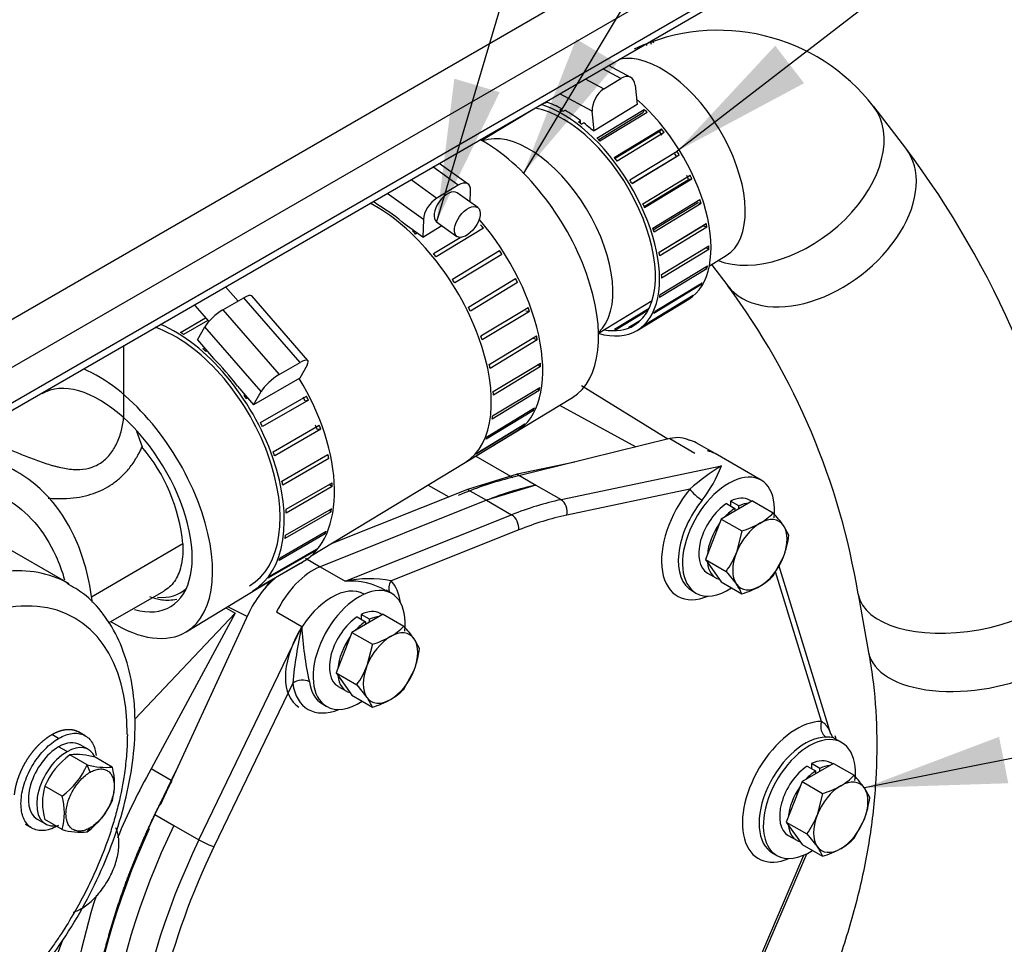
# Paper-space layout 'Layout1' of a CAD drawing. Units: millimetres. Extents: x 0 to 410, y -3 to 287.
# Drawn here: x 333 to 354, y 147 to 167 of the extents above; entities that cross this region are included whole.
import ezdxf
from ezdxf.lldxf.tags import DXFTag

# ---------------------------------------------------------------- set-up
doc = ezdxf.new("R2010")
doc.units = ezdxf.units.MM
for name, color, linetype in [('17120047', 7, 'Continuous'), ('17410010', 7, 'Continuous'), ('17420046_TAPA_OR', 7, 'Continuous'), ('19411061', 7, 'Continuous'), ('32A11-01100', 7, 'Continuous'), ('32A45-02100', 7, 'Continuous'), ('32A45-10200', 7, 'Continuous'), ('54082025_ABRAZAD', 7, 'Continuous'), ('54082032_ABRAZAD', 7, 'Continuous'), ('60574043.07', 7, 'Continuous'), ('DIAMETROM8_DIN12', 7, 'Continuous'), ('HOSE_FUEL_02', 7, 'Continuous'), ('M87503242_174112', 7, 'Continuous'), ('MF243-648', 7, 'Continuous'), ('MM130066', 7, 'Continuous'), ('Predeterminado', 7, 'Continuous')]:
    doc.layers.add(name, color=color, linetype=linetype)
tags = doc.linetypes.add('HIDDEN2', pattern=[4.7625, 3.175, -1.5875]).pattern_tags.tags
tags[6:7] = [DXFTag(74, 4), DXFTag(75, 0), DXFTag(340, '0'), DXFTag(46, 0.0), DXFTag(50, 0.0), DXFTag(44, 0.0), DXFTag(45, 0.0)]
tags[4:5] = [DXFTag(74, 4), DXFTag(75, 0), DXFTag(340, '0'), DXFTag(46, 0.0), DXFTag(50, 0.0), DXFTag(44, 0.0), DXFTag(45, 0.0)]

# ---------------------------------------------------------------- blocks, each defined once
blk = doc.blocks.new('SE')
at = {"layer": '17120047', "color": 7, "linetype": 'Continuous'}
for p, q in [((348.689, 156.755), (347.999, 156.356)), ((348.689, 156.755), (349.141, 156.494)), ((347.999, 156.356), (347.654, 155.467)), ((347.999, 156.356), (348.451, 156.095)), ((348.451, 156.095), (348.332, 155.62)), ((349.486, 156.003), (349.367, 156.217)), ((347.654, 155.467), (347.999, 154.976)), ((347.654, 155.467), (348.106, 155.206)), ((349.141, 155.114), (349.367, 155.527)), ((348.106, 155.206), (348.332, 154.93)), ((347.999, 154.976), (348.451, 154.715)), ((340.578, 154.268), (339.888, 153.869)), ((340.578, 154.268), (341.031, 154.006)), ((339.888, 153.869), (339.543, 152.98)), ((339.888, 153.869), (340.341, 153.608)), ((341.376, 153.516), (341.256, 153.73)), ((340.341, 153.608), (340.221, 153.133)), ((339.543, 152.98), (339.888, 152.489)), ((339.543, 152.98), (339.996, 152.719)), ((341.031, 152.627), (341.256, 153.04)), ((339.996, 152.719), (340.221, 152.443)), ((339.888, 152.489), (340.341, 152.228)), ((350.464, 150.994), (349.774, 150.596)), ((350.464, 150.994), (350.916, 150.733)), ((349.774, 150.596), (349.429, 149.707)), ((349.774, 150.596), (350.226, 150.335)), ((350.226, 150.335), (350.107, 149.86)), ((351.261, 150.243), (351.142, 150.457)), ((349.429, 149.707), (349.774, 149.216)), ((349.429, 149.707), (349.881, 149.446)), ((350.916, 149.353), (351.142, 149.767)), ((349.881, 149.446), (350.107, 149.17)), ((349.774, 149.216), (350.226, 148.955))]:
    blk.add_line(p, q, dxfattribs=at)
for centre, radius, start, end in [((348.21, 157.374), 1.282, 299.9325, 316.5914), ((346.955, 154.475), 2.975, 35.8362, 42.7109), ((347.868, 158.031), 2.022, 286.7722, 299.0504), ((347.382, 156.277), 2.122, 339.3005, 352.5642), ((346.565, 156.316), 1.9, 324.2449, 338.497), ((348.21, 155.995), 1.282, 299.9325, 316.5914), ((347.505, 154.331), 1.021, 22.1357, 35.9368), ((347.868, 156.651), 2.022, 286.7722, 299.0504), ((340.099, 154.887), 1.282, 299.9325, 316.5914), ((338.844, 151.988), 2.975, 35.8362, 42.7109), ((339.757, 155.544), 2.022, 286.7722, 299.0504), ((339.272, 153.79), 2.122, 339.3005, 352.5642), ((338.454, 153.829), 1.9, 324.2449, 338.497), ((340.099, 153.507), 1.282, 299.9325, 316.5914), ((339.395, 151.843), 1.021, 22.1357, 35.9368), ((339.757, 154.164), 2.022, 286.7722, 299.0504), ((349.985, 151.614), 1.282, 299.9325, 316.5914), ((348.73, 148.715), 2.975, 35.8362, 42.7109), ((349.643, 152.271), 2.022, 286.7722, 299.0504), ((349.157, 150.517), 2.122, 339.3005, 352.5642), ((348.339, 150.556), 1.9, 324.2449, 338.497), ((349.28, 148.57), 1.021, 22.1357, 35.9368), ((349.985, 150.234), 1.282, 299.9325, 316.5914), ((349.643, 150.891), 2.022, 286.7722, 299.0504)]:
    blk.add_arc(centre, radius, start, end, dxfattribs=at)
for centre, major_axis, start_param, end_param in [((348.85, 155.574), (-0.423, -0.732), 2.879793, 3.926991), ((348.85, 155.574), (-0.423, -0.732), 3.926991, 4.974188), ((348.85, 155.574), (0.422, 0.732), 4.974188, 6.021386), ((348.85, 155.574), (-0.423, -0.732), 4.974188, 6.021386), ((348.85, 155.574), (0.423, 0.732), 3.926991, 4.974188), ((348.85, 155.574), (0.423, 0.732), 2.879793, 3.926991), ((340.739, 153.087), (-0.423, -0.732), 3.926991, 4.974188), ((340.739, 153.087), (-0.423, -0.732), 2.879793, 3.926991), ((340.739, 153.087), (0.423, 0.732), 4.974188, 6.021386), ((340.739, 153.087), (-0.423, -0.732), 4.974188, 6.021386), ((340.739, 153.087), (0.423, 0.732), 3.926991, 4.974188), ((340.739, 153.087), (0.423, 0.732), 2.879793, 3.926991), ((350.624, 149.813), (-0.423, -0.732), 3.926991, 4.974188), ((350.624, 149.813), (-0.423, -0.732), 2.879793, 3.926991), ((350.624, 149.813), (0.423, 0.732), 4.974188, 6.021386), ((350.624, 149.813), (-0.423, -0.732), 4.974188, 6.021386), ((350.624, 149.813), (0.423, 0.732), 3.926991, 4.974188), ((350.624, 149.813), (0.422, 0.732), 2.879793, 3.926991)]:
    blk.add_ellipse(centre, major_axis=major_axis, ratio=0.57735, start_param=start_param, end_param=end_param, dxfattribs=at)
at = {"layer": '17410010', "color": 7, "linetype": 'HIDDEN2'}
for p, q in [((346.872, 158.123), (343.317, 157.244)), ((337.613, 154.266), (335.682, 150.075))]:
    blk.add_line(p, q, dxfattribs=at)
at = {"layer": '17410010', "color": 7, "linetype": 'Continuous'}
blk.add_line((346.872, 158.123), (347.423, 157.805), dxfattribs=at)
at = {"layer": '17410010', "color": 7, "linetype": 'HIDDEN2'}
for centre, major_axis, start_param, end_param in [((346.594, 156.84), (-0.715, -1.238), 3.141593, 3.648657), ((341.322, 148.03), (5.135, 8.894), 0.507064, 0.660722), ((338.432, 154.053), (-0.715, -1.238), 4.128456, 4.870387), ((339.443, 153.47), (-0.715, -1.238), 3.141593, 6.283185), ((349.548, 150.655), (-0.715, -1.238), -3.664129, -3.581262), ((341.322, 148.03), (-5.135, -8.894), 4.870387, 5.89671)]:
    blk.add_ellipse(centre, major_axis=major_axis, ratio=0.57735, start_param=start_param, end_param=end_param, dxfattribs=at)
at = {"layer": '17420046_TAPA_OR', "color": 7, "linetype": 'Continuous'}
for p, q in [((348.875, 157.21), (347.864, 157.794)), ((344.483, 156.783), (348.006, 157.527)), ((343.931, 157.101), (344.483, 156.783)), ((347.313, 157.012), (344.611, 156.442)), ((342.846, 156.768), (339.193, 155.311)), ((342.846, 156.768), (343.397, 156.45)), ((339.744, 154.993), (343.397, 156.45)), ((343.553, 156.118), (340.752, 155.001)), ((339.193, 155.311), (339.744, 154.993)), ((350.407, 151.639), (349.266, 155.343)), ((350.202, 151.913), (349.189, 155.201)), ((340.765, 154.723), (340.643, 154.793)), ((347.353, 154.786), (347.445, 154.733)), ((338.237, 154.318), (338.789, 154)), ((336.534, 149.316), (338.789, 154)), ((338.592, 152.755), (336.863, 149.164)), ((339.243, 152.299), (339.335, 152.246)), ((350.65, 151.45), (350.474, 151.551)), ((335.982, 149.634), (336.534, 149.316)), ((347.463, 143.482), (349.811, 148.981)), ((347.477, 143.388), (349.878, 149.013)), ((349.128, 149.026), (349.22, 148.973))]:
    blk.add_line(p, q, dxfattribs=at)
for centre, radius, start, end in [((350.299, 153.708), 4.454, 120.9818, 132.1072), ((345.113, 158.645), 3.102, 322.8121, 338.855), ((340.267, 152.563), 2.485, 78.7362, 102.1342), ((339.858, 153.458), 1.539, 59.4123, 94.214), ((349.202, 151.717), 10.661, 167.6352, 174.4091), ((345.824, 154.361), 7.044, 182.9397, 192.9195)]:
    blk.add_arc(centre, radius, start, end, dxfattribs=at)
for centre, major_axis, ratio, start_param, end_param in [((347.149, 156.556), (-0.715, -1.238), 0.57735, 3.141593, 3.350067), ((348.16, 155.972), (-0.715, -1.238), 0.57735, 2.213184, 6.283185), ((341.736, 147.84), (5.135, 8.894), 0.57735, 0.478293, 0.63195), ((347.884, 156.131), (0.845, 1.464), 0.57735, 1.284407, 3.782997), ((347.496, 156.906), (-0.2, 0.166), 0.230653, 0.635213, 2.20601), ((342.287, 147.522), (5.135, 8.894), 0.57735, 0.478293, 0.63195), ((344.427, 156.548), (0.054, -0.254), 0.724871, 0.99378, 2.564577), ((348.068, 156.025), (0.715, 1.238), 0.57735, 1.284407, 3.161189), ((343.369, 156.224), (0.096, -0.242), 0.658812, 0.874837, 2.445634), ((342.471, 147.416), (5.005, 8.669), 0.57735, 0.478293, 0.63195), ((339.038, 154.068), (-0.715, -1.238), 0.57735, 3.773543, 4.841616), ((340.936, 154.895), (0.19, 0.177), 0.804144, 1.811122, 2.967912), ((339.774, 153.644), (0.845, 1.464), 0.57735, 5.641781, 6.109022), ((340.05, 153.485), (-0.715, -1.238), 0.57735, 2.213184, 6.283185), ((348.16, 155.972), (-0.715, -1.238), 0.57735, 0, 0.85121), ((338.776, 152.649), (-0.257, -0.036), 0.657118, 3.839899, 5.410696), ((339.774, 153.644), (0.845, 1.464), 0.57735, 2.506137, 3.782997), ((339.958, 153.538), (0.715, 1.238), 0.57735, 2.506137, 3.141593), ((340.05, 153.485), (-0.715, -1.238), 0.57735, 0, 0.85121), ((349.659, 150.371), (0.845, 1.464), 0.57735, 0.314038, 3.782997), ((350.386, 151.807), (-0.003, -0.26), 0.776565, 4.300522, 5.871318), ((349.843, 150.264), (0.715, 1.238), 0.57735, 0.314038, 3.146811), ((349.935, 150.211), (-0.715, -1.238), 0.57735, 2.213184, 6.283185), ((341.736, 147.84), (-5.135, -8.894), 0.57735, 4.841616, 5.867938), ((342.287, 147.522), (-5.135, -8.894), 0.57735, 4.841616, 5.867938), ((342.471, 147.416), (-5.005, -8.669), 0.57735, 4.841616, 5.519725), ((336.679, 149.27), (0.234, -0.113), 0.10522, 4.092957, 5.663753), ((349.935, 150.211), (-0.715, -1.238), 0.57735, 0, 0.85121)]:
    blk.add_ellipse(centre, major_axis=major_axis, ratio=ratio, start_param=start_param, end_param=end_param, dxfattribs=at)
for points, knots in [([(350.407, 151.641), (350.403, 151.654), (350.398, 151.667), (350.376, 151.725), (350.354, 151.767), (350.309, 151.826), (350.292, 151.844), (350.251, 151.88), (350.229, 151.897), (350.202, 151.913)], [0.4287003, 0.4287003, 0.4287003, 0.4287003, 0.5, 0.5, 0.75, 0.75, 0.875, 0.875, 1, 1, 1, 1]), ([(350.481, 151.547), (350.473, 151.552), (350.461, 151.556), (350.432, 151.563), (350.412, 151.566), (350.364, 151.569), (350.336, 151.569), (350.302, 151.57)], [0.6343565, 0.6343565, 0.6343565, 0.6343565, 0.75, 0.75, 0.875, 0.875, 1, 1, 1, 1])]:
    blk.add_open_spline(points, degree=3, knots=knots, dxfattribs=at)
blk.add_open_spline([(350.475, 151.555), (350.452, 151.559), (350.432, 151.588), (350.412, 151.643)], degree=3, dxfattribs=at)
at = {"layer": '19411061', "color": 7, "linetype": 'Continuous'}
for p, q in [((338.985, 155.539), (344.732, 159.026)), ((336.256, 153.883), (338.192, 155.057))]:
    blk.add_line(p, q, dxfattribs=at)
for centre, major_axis, start_param, end_param in [((342.978, 161.916), (1.753, -2.89), 0, 2.406085), ((334.503, 156.773), (1.753, -2.89), 0, 2.508857), ((334.503, 156.773), (1.416, -2.334), 0, 3.141593), ((334.503, 156.773), (1.416, -2.334), 5.766267, 6.283185), ((334.503, 156.773), (1.753, -2.89), 5.475068, 6.283185)]:
    blk.add_ellipse(centre, major_axis=major_axis, ratio=0.531042, start_param=start_param, end_param=end_param, dxfattribs=at)
at = {"layer": '32A11-01100', "color": 7, "linetype": 'HIDDEN2'}
for p, q in [((347.864, 157.794), (347.45, 158.033)), ((344.789, 157.608), (343.518, 157.34)), ((343.518, 157.34), (342.432, 157.007)), ((342.432, 157.007), (339.434, 155.811)), ((343.931, 157.101), (342.846, 156.768)), ((342.846, 156.768), (339.193, 155.311)), ((336.036, 150.844), (335.568, 149.873))]:
    blk.add_line(p, q, dxfattribs=at)
at = {"layer": '32A11-01100', "color": 7, "linetype": 'Continuous'}
for p, q in [((343.518, 157.34), (343.931, 157.101)), ((342.432, 157.007), (342.846, 156.768)), ((338.873, 155.496), (339.193, 155.311)), ((335.568, 149.873), (335.982, 149.634))]:
    blk.add_line(p, q, dxfattribs=at)
at = {"layer": '32A11-01100', "color": 7, "linetype": 'HIDDEN2'}
for centre, major_axis, start_param, end_param in [((346.735, 156.794), (-0.715, -1.238), 3.141593, 3.352706), ((347.149, 156.556), (-0.715, -1.238), 3.141593, 3.33425), ((339.038, 154.068), (0.715, 1.238), 0.631971, 1.700023), ((338.625, 154.307), (0.715, 1.238), 1.32526, 1.467475), ((341.322, 148.079), (-5.135, -8.894), 4.841616, 5.867938)]:
    blk.add_ellipse(centre, major_axis=major_axis, ratio=0.57735, start_param=start_param, end_param=end_param, dxfattribs=at)
at = {"layer": '32A45-02100', "color": 7, "linetype": 'HIDDEN2'}
blk.add_line((333.682, 154.933), (331.753, 156.047), dxfattribs=at)
at = {"layer": '32A45-02100', "color": 7, "linetype": 'Continuous'}
blk.add_ellipse((331.008, 149.346), major_axis=(-2.795, -4.841), ratio=0.57735, start_param=2.356194, end_param=5.497787, dxfattribs=at)
at = {"layer": '32A45-02100', "color": 7, "linetype": 'HIDDEN2'}
for points, knots in [([(334.194, 154.528), (334.187, 154.586), (334.142, 154.915), (334.011, 155.481), (333.73, 156.16), (333.35, 156.735), (332.88, 157.194), (332.333, 157.527), (331.724, 157.73), (331.184, 157.789), (330.849, 157.778), (330.741, 157.77)], [0.5424736, 0.5424736, 0.5424736, 0.5424736, 0.5519858, 0.5962946, 0.6404723, 0.6842787, 0.7274799, 0.7700687, 0.8123775, 0.8547551, 0.8746371, 0.8746371, 0.8746371, 0.8746371]), ([(328.752, 156.448), (329.081, 156.638), (329.41, 156.79), (330.054, 157.014), (330.37, 157.086), (330.978, 157.146), (331.269, 157.134), (331.816, 157.028), (332.071, 156.934), (332.536, 156.665), (332.745, 156.491), (333.111, 156.071), (333.266, 155.825), (333.466, 155.383), (333.53, 155.208), (333.583, 155.023)], [0, 0, 0, 0, 0.125, 0.125, 0.25, 0.25, 0.375, 0.375, 0.5, 0.5, 0.625, 0.625, 0.75, 0.75, 0.823705, 0.823705, 0.823705, 0.823705]), ([(335.132, 151.859), (335.129, 152.014), (335.12, 152.393), (335.021, 153.039), (334.794, 153.706), (334.456, 154.275), (334.055, 154.703), (333.773, 154.865), (333.637, 154.941)], [0, 0, 0, 0, 0.103296, 0.298549, 0.493634, 0.685653, 0.872025, 1, 1, 1, 1]), ([(327.518, 144.24), (327.688, 144.15), (327.996, 143.994), (328.583, 143.886), (329.21, 143.9), (329.872, 144.043), (330.552, 144.315), (331.238, 144.713), (331.909, 145.225), (332.551, 145.837), (333.146, 146.535), (333.684, 147.301), (334.152, 148.118), (334.539, 148.968), (334.839, 149.835), (335.04, 150.69), (335.123, 151.382), (335.13, 151.738), (335.132, 151.859)], [0, 0, 0, 0, 0.054368, 0.115645, 0.177686, 0.241398, 0.306779, 0.373198, 0.439963, 0.506638, 0.573155, 0.639549, 0.705895, 0.77228, 0.838769, 0.905459, 0.972442, 1, 1, 1, 1])]:
    blk.add_open_spline(points, degree=3, knots=knots, dxfattribs=at)
at = {"layer": '32A45-02100', "color": 7, "linetype": 'Continuous'}
for points, knots in [([(333.65, 154.951), (333.252, 155.171), (332.779, 155.259), (331.737, 155.156), (331.166, 154.957), (330.023, 154.297), (329.451, 153.836), (328.395, 152.721), (327.911, 152.068), (327.103, 150.668), (326.779, 149.922), (326.341, 148.45), (326.228, 147.724), (326.228, 147.064)], [0.2532806, 0.2532806, 0.2532806, 0.2532806, 0.375, 0.375, 0.5, 0.5, 0.625, 0.625, 0.75, 0.75, 0.875, 0.875, 1, 1, 1, 1]), ([(334.961, 151.628), (334.961, 151.626), (334.96, 151.487), (334.949, 151.205), (334.893, 150.699), (334.799, 150.213), (334.677, 149.758), (334.516, 149.244), (334.328, 148.77), (334.13, 148.348), (333.991, 148.069), (333.79, 147.702), (333.564, 147.335), (333.36, 147.034), (333.148, 146.74), (332.87, 146.388), (332.578, 146.059), (332.336, 145.813), (332.091, 145.577), (331.839, 145.36), (331.585, 145.162), (331.328, 144.977), (331.069, 144.814), (330.811, 144.672), (330.553, 144.545), (330.297, 144.442), (330.044, 144.362), (329.795, 144.298), (329.551, 144.258), (329.315, 144.242), (329.084, 144.244), (328.862, 144.269), (328.651, 144.319), (328.447, 144.385), (328.248, 144.479), (328.058, 144.602), (327.867, 144.752), (327.696, 144.932), (327.546, 145.14), (327.41, 145.365), (327.241, 145.74), (327.134, 146.156), (327.085, 146.507), (327.068, 146.688), (327.057, 146.873), (327.056, 147.001), (327.055, 147.064)], [0, 0, 0, 0, 0.000515, 0.029078, 0.057618, 0.10044, 0.121862, 0.143311, 0.196812, 0.210198, 0.223568, 0.250349, 0.281583, 0.297185, 0.312825, 0.344059, 0.375292, 0.390932, 0.406535, 0.437768, 0.453408, 0.469011, 0.500244, 0.515884, 0.531487, 0.56272, 0.57836, 0.593963, 0.625195, 0.640836, 0.656439, 0.687671, 0.703313, 0.718915, 0.750147, 0.768019, 0.785847, 0.821561, 0.839404, 0.857232, 0.892958, 0.946457, 0.959842, 0.973212, 0.986606, 1, 1, 1, 1])]:
    blk.add_open_spline(points, degree=3, knots=knots, dxfattribs=at)
at = {"layer": '32A45-10200', "color": 7, "linetype": 'HIDDEN2'}
for p, q in [((334.885, 158.716), (334.885, 160.167)), ((335.159, 158.285), (335.283, 157.943)), ((334.545, 154.079), (335.765, 154.778))]:
    blk.add_line(p, q, dxfattribs=at)
at = {"layer": '32A45-10200', "color": 7, "linetype": 'Continuous'}
blk.add_line((336.18, 155.813), (334.176, 154.646), dxfattribs=at)
blk.add_arc((332.312, 155.438), 3.886, 5.5443, 40.1422, dxfattribs=at)
blk.add_ellipse((334.804, 156.955), major_axis=(1.34, -2.207), ratio=0.531042, start_param=-0.375142, end_param=0.101409, dxfattribs=at)
for points, knots in [([(332.111, 157.987), (332.138, 157.976), (332.192, 157.956), (332.281, 157.921), (332.389, 157.877), (332.52, 157.824), (332.725, 157.741), (332.938, 157.658), (333.15, 157.584), (333.282, 157.543), (333.387, 157.514), (333.491, 157.489), (333.618, 157.463), (333.769, 157.446), (333.962, 157.442), (334.193, 157.482), (334.437, 157.615), (334.598, 157.79), (334.7, 157.955), (334.764, 158.089), (334.814, 158.232), (334.852, 158.38), (334.876, 158.53), (334.884, 158.643), (334.885, 158.705), (334.885, 158.717)], [0, 0, 0, 0, 0.0213103, 0.0426725, 0.0641851, 0.0952219, 0.1278967, 0.1913271, 0.2229962, 0.2545292, 0.2702241, 0.285858, 0.3169015, 0.3476066, 0.3779345, 0.4374145, 0.4962813, 0.5560202, 0.5865527, 0.6175003, 0.6488145, 0.6804257, 0.7122573, 0.7442341, 0.7518045, 0.7518045, 0.7518045, 0.7518045]), ([(333.224, 156.815), (333.281, 156.811), (333.444, 156.802), (333.698, 156.808), (333.973, 156.847), (334.216, 156.913), (334.432, 157.004), (334.631, 157.121), (334.818, 157.268), (334.961, 157.418), (335.07, 157.558), (335.128, 157.646), (335.166, 157.709), (335.185, 157.743), (335.205, 157.778), (335.225, 157.816), (335.244, 157.857), (335.264, 157.899), (335.276, 157.928), (335.283, 157.943)], [0.3588315, 0.3588315, 0.3588315, 0.3588315, 0.3985456, 0.472007, 0.5404208, 0.6029633, 0.6620714, 0.720445, 0.7818088, 0.8472258, 0.882724, 0.9207957, 0.9304757, 0.9407089, 0.9514905, 0.9628154, 0.9746788, 0.9870756, 1, 1, 1, 1]), ([(336.18, 155.813), (336.187, 155.654), (336.177, 155.506), (336.122, 155.241), (336.077, 155.124), (335.956, 154.928), (335.88, 154.85), (335.782, 154.788), (335.774, 154.783), (335.765, 154.778)], [0, 0, 0, 0, 0.125, 0.125, 0.25, 0.25, 0.375, 0.375, 0.3862937, 0.3862937, 0.3862937, 0.3862937])]:
    blk.add_open_spline(points, degree=3, knots=knots, dxfattribs=at)
at = {"layer": '32A45-10200', "color": 7, "linetype": 'HIDDEN2'}
blk.add_open_spline([(335.451, 154.656), (335.548, 154.625), (335.741, 154.566), (335.934, 154.578), (336.044, 154.597)], degree=3, knots=[0, 0, 0, 0, 0.2423611, 0.5573174, 0.5573174, 0.5573174, 0.5573174], dxfattribs=at)
at = {"layer": '54082025_ABRAZAD', "color": 7, "linetype": 'Continuous'}
for p, q in [((346.013, 166.051), (345.528, 166.311)), ((345.797, 166.027), (345.402, 166.239)), ((345.42, 165.798), (345.797, 166.027)), ((345.016, 166.016), (345.42, 165.798)), ((346.112, 165.879), (346.154, 165.452)), ((345.17, 165.307), (344.454, 165.691)), ((344.112, 165.476), (344.108, 165.492)), ((344.164, 165.503), (344.117, 165.475)), ((346.154, 165.452), (345.212, 164.881)), ((344.454, 165.335), (344.501, 165.363)), ((344.507, 165.307), (344.501, 165.363)), ((344.568, 165.327), (344.521, 165.299)), ((345.212, 164.881), (345.17, 165.307)), ((345.271, 164.719), (346.307, 165.348)), ((346.281, 165.27), (345.31, 164.681)), ((346.372, 165.283), (345.336, 164.654)), ((346.307, 165.348), (346.281, 165.27)), ((344.866, 165.073), (344.913, 165.101)), ((344.908, 165.044), (344.913, 165.101)), ((344.908, 165.044), (344.941, 165.026)), ((344.939, 165.028), (344.931, 165.023)), ((344.98, 165.05), (344.933, 165.021)), ((345.128, 164.926), (345.212, 164.881)), ((345.653, 164.29), (346.689, 164.918)), ((346.645, 164.86), (345.67, 164.268)), ((346.748, 164.842), (345.712, 164.214)), ((346.689, 164.918), (346.645, 164.86)), ((345.994, 163.802), (347.03, 164.431)), ((347.08, 164.347), (346.044, 163.719)), ((346.044, 163.719), (347.021, 164.312)), ((347.08, 164.347), (347.021, 164.312)), ((346.279, 163.279), (347.315, 163.907)), ((346.308, 163.216), (347.283, 163.808)), ((347.355, 163.82), (346.319, 163.191)), ((347.355, 163.82), (347.283, 163.808)), ((346.496, 162.742), (347.532, 163.37)), ((346.508, 162.706), (347.479, 163.296)), ((347.56, 163.283), (346.524, 162.654)), ((347.56, 163.283), (347.479, 163.296)), ((346.636, 162.215), (347.671, 162.843)), ((346.636, 162.212), (347.599, 162.796)), ((347.686, 162.76), (347.599, 162.796)), ((347.686, 162.76), (346.65, 162.131)), ((346.691, 161.721), (347.727, 162.35)), ((347.728, 162.274), (346.692, 161.645)), ((347.728, 162.274), (347.668, 162.313)), ((347.684, 161.846), (346.648, 161.217)), ((346.661, 161.282), (347.697, 161.911)), ((347.684, 161.846), (347.646, 161.88)), ((347.555, 161.494), (346.519, 160.866)), ((346.546, 160.917), (347.582, 161.545)), ((347.555, 161.494), (347.535, 161.517)), ((346.351, 160.642), (347.387, 161.27)), ((346.157, 160.499), (347.287, 161.185)), ((347.348, 161.235), (346.312, 160.606)), ((347.348, 161.235), (347.342, 161.243)), ((345.655, 160.521), (346.417, 160.983)), ((346.39, 160.932), (345.713, 160.521)), ((345.975, 160.565), (346.231, 160.72)), ((346.192, 160.685), (346.024, 160.583))]:
    blk.add_line(p, q, dxfattribs=at)
for centre, radius, start, end in [((342.602, 161.687), 5.14, 30.7019, 31.7896), ((342.451, 161.596), 5.385, 30.7266, 31.7649), ((341.415, 160.967), 5.385, 30.7266, 31.7649)]:
    blk.add_arc(centre, radius, start, end, dxfattribs=at)
for centre, major_axis, ratio, start_param, end_param in [((345.829, 165.707), (-0.184, -0.344), 0.629622, 2.388993, 3.959789), ((345.452, 165.478), (0.184, 0.344), 0.629622, 0.818197, 2.388993), ((344.674, 162.944), (1.416, -2.334), 0.531042, 0, 2.701617), ((344.674, 162.944), (-1.484, 2.445), 0.531042, 2.613235, 5.756632), ((344.768, 163.002), (-1.484, 2.445), 0.531042, -0.716116, -0.540798), ((345.804, 163.63), (-1.484, 2.445), 0.531042, 3.141593, 5.258897), ((344.721, 162.973), (-1.484, 2.445), 0.531042, -0.750238, -0.716116), ((344.768, 163.002), (-1.484, 2.445), 0.531042, -0.925556, -0.750238), ((345.757, 163.602), (-1.484, 2.445), 0.531042, -1.169117, -1.134995), ((344.721, 162.973), (-1.484, 2.445), 0.531042, -0.959677, -0.925556), ((344.768, 163.002), (-1.484, 2.445), 0.531042, -1.035842, -0.959677), ((344.674, 162.944), (1.416, -2.334), 0.531042, 3.553271, 3.581569), ((345.757, 163.602), (-1.416, 2.334), 0.531042, -1.379369, -1.343622), ((345.757, 163.602), (-1.484, 2.445), 0.531042, -1.378556, -1.344435), ((344.674, 162.944), (-1.484, 2.445), 0.531042, 0.50338, 0.528357), ((344.721, 162.973), (-1.484, 2.445), 0.531042, -1.169117, -1.134995), ((344.721, 162.973), (-1.484, 2.445), 0.531042, -1.378556, -1.344435), ((345.757, 163.602), (1.416, -2.334), 0.531042, 1.343345, 1.379091), ((345.757, 163.602), (1.484, -2.445), 0.531042, 1.344158, 1.378279), ((344.721, 162.973), (1.484, -2.445), 0.531042, 1.344158, 1.378279), ((345.757, 163.602), (1.484, -2.445), 0.531042, 1.134718, 1.168839), ((345.757, 163.602), (1.484, -2.445), 0.531042, 0.925279, 0.9594), ((344.721, 162.973), (1.484, -2.445), 0.531042, 1.134718, 1.168839), ((345.757, 163.602), (1.484, -2.445), 0.531042, 0.715839, 0.74996), ((344.721, 162.973), (1.484, -2.445), 0.531042, 0.925279, 0.9594), ((344.721, 162.973), (1.484, -2.445), 0.531042, 0.715839, 0.74996), ((345.757, 163.602), (1.484, -2.445), 0.531042, 0.5064, 0.540521), ((345.757, 163.602), (1.484, -2.445), 0.531042, 0.29696, 0.331081), ((344.721, 162.973), (1.484, -2.445), 0.531042, 0.5064, 0.540521), ((345.757, 163.602), (1.484, -2.445), 0.531042, 0.087521, 0.121642), ((344.721, 162.973), (1.484, -2.445), 0.531042, 0.29696, 0.331081), ((344.721, 162.973), (1.484, -2.445), 0.531042, 0.087521, 0.121642), ((344.674, 162.944), (1.416, -2.334), 0.531042, 5.843209, 6.283185), ((344.721, 162.973), (1.416, -2.334), 0.531042, -0.332171, -0.296425), ((344.721, 162.973), (1.416, -2.334), 0.531042, -0.122731, -0.086985)]:
    blk.add_ellipse(centre, major_axis=major_axis, ratio=ratio, start_param=start_param, end_param=end_param, dxfattribs=at)
at = {"layer": '54082032_ABRAZAD', "color": 7, "linetype": 'Continuous'}
for p, q in [((342.227, 163.684), (341.67, 164.084)), ((342.442, 163.708), (341.809, 164.164)), ((341.189, 163.806), (341.756, 163.398)), ((342.227, 163.684), (341.756, 163.398)), ((341.461, 162.934), (340.668, 163.505)), ((342.653, 163.194), (342.205, 163.517)), ((342.487, 163.314), (342.497, 163.563)), ((340.486, 163.236), (340.359, 163.327)), ((341.445, 162.545), (341.062, 162.821)), ((341.461, 162.934), (341.445, 162.545)), ((341.445, 162.545), (341.866, 162.8)), ((341.749, 162.883), (342.197, 162.561)), ((341.224, 162.675), (341.246, 162.688)), ((341.323, 162.633), (341.289, 162.612)), ((342.778, 162.739), (341.742, 162.11)), ((341.682, 162.184), (342.267, 162.539)), ((342.097, 161.62), (343.133, 162.249)), ((343.185, 162.167), (342.149, 161.538)), ((342.449, 161.008), (343.485, 161.637)), ((343.527, 161.55), (342.492, 160.922)), ((338.755, 159.792), (337.52, 161.213)), ((337.06, 160.947), (338.295, 159.527)), ((342.723, 160.375), (343.759, 161.003)), ((343.79, 160.916), (342.754, 160.287)), ((343.79, 160.916), (343.711, 160.923)), ((337.897, 159.153), (336.662, 160.573)), ((342.908, 159.747), (343.944, 160.376)), ((343.962, 160.291), (342.926, 159.663)), ((343.962, 160.291), (343.875, 160.322)), ((342.995, 159.153), (344.031, 159.782)), ((344.035, 159.704), (342.999, 159.076)), ((344.035, 159.704), (343.968, 159.744)), ((344.006, 159.18), (342.97, 158.551)), ((342.98, 158.619), (344.016, 159.248)), ((344.006, 159.18), (343.964, 159.216)), ((343.877, 158.742), (342.841, 158.113)), ((342.865, 158.168), (343.901, 158.796)), ((343.877, 158.742), (343.853, 158.767)), ((342.378, 157.598), (343.508, 158.283)), ((343.653, 158.408), (342.617, 157.78)), ((342.653, 157.819), (343.689, 158.447)), ((343.653, 158.408), (343.644, 158.42))]:
    blk.add_line(p, q, dxfattribs=at)
at = {"layer": '54082032_ABRAZAD', "color": 7, "linetype": 'HIDDEN2'}
for p, q in [((337.394, 161.14), (337.119, 161.456)), ((337.06, 160.947), (337.52, 161.213)), ((338.927, 159.834), (337.691, 161.254)), ((336.441, 161.047), (336.75, 160.691)), ((336.127, 160.453), (336.68, 160.772)), ((336.728, 160.717), (336.196, 160.41)), ((336.498, 160.287), (336.662, 160.573)), ((336.498, 160.287), (336.851, 159.882)), ((336.622, 160.092), (336.653, 160.109)), ((336.709, 160.045), (336.689, 160.033)), ((338.295, 159.527), (338.755, 159.792)), ((338.908, 159.737), (338.745, 159.451)), ((338.745, 159.451), (337.734, 158.867)), ((337.381, 159.272), (337.734, 158.867)), ((337.734, 158.867), (337.897, 159.153)), ((337.519, 159.079), (337.539, 159.091)), ((337.604, 159.016), (337.573, 158.998)), ((337.881, 158.473), (338.893, 159.056)), ((338.937, 158.97), (337.925, 158.386)), ((338.937, 158.97), (338.866, 158.943)), ((338.164, 157.834), (339.175, 158.417)), ((339.207, 158.328), (338.196, 157.745)), ((339.207, 158.328), (339.126, 158.326)), ((338.355, 157.19), (339.366, 157.774)), ((339.385, 157.687), (338.374, 157.103)), ((338.446, 156.571), (339.457, 157.154)), ((339.461, 157.072), (338.45, 156.488)), ((339.461, 157.072), (339.383, 157.112)), ((339.434, 156.512), (338.422, 155.928)), ((338.432, 156.002), (339.444, 156.585)), ((339.434, 156.512), (339.383, 156.55)), ((338.315, 155.508), (339.327, 156.092)), ((339.303, 156.031), (338.291, 155.447)), ((339.303, 156.031), (339.273, 156.061)), ((339.074, 155.65), (338.063, 155.066)), ((338.1, 155.112), (339.111, 155.696)), ((339.074, 155.65), (339.061, 155.667)), ((338.759, 155.385), (337.759, 154.807)), ((337.796, 154.83), (338.807, 155.414)), ((338.759, 155.385), (338.758, 155.386)), ((338.764, 155.388), (338.81, 155.415))]:
    blk.add_line(p, q, dxfattribs=at)
at = {"layer": '54082032_ABRAZAD', "color": 7, "linetype": 'Continuous'}
for centre, major_axis, ratio, start_param, end_param in [((342.215, 163.392), (-0.228, -0.317), 0.529179, 2.465368, 4.036164), ((341.977, 163.2), (-0.228, -0.317), 0.529179, 3.141593, 6.283185), ((340.624, 160.487), (1.753, -2.89), 0.531042, 0, 2.433349), ((340.671, 160.516), (-1.753, 2.89), 0.531042, -1.020401, -0.772172), ((341.744, 163.106), (0.228, 0.317), 0.529179, 0.894572, 2.465368), ((341.754, 161.173), (1.753, -2.89), 0.531042, 0, 1.878659), ((341.707, 161.144), (-1.753, 2.89), 0.531042, -1.329601, -1.30073), ((340.671, 160.516), (-1.753, 2.89), 0.531042, -1.120162, -1.09129), ((340.671, 160.516), (-1.753, 2.89), 0.531042, -1.329601, -1.30073), ((341.707, 161.144), (-1.753, 2.89), 0.531042, 4.744144, 4.773016), ((340.671, 160.516), (-1.753, 2.89), 0.531042, 4.744144, 4.773016), ((341.707, 161.144), (1.753, -2.89), 0.531042, 1.393112, 1.421984), ((340.671, 160.516), (1.753, -2.89), 0.531042, 1.393112, 1.421984), ((341.707, 161.144), (1.753, -2.89), 0.531042, 1.183673, 1.212544), ((340.671, 160.516), (1.753, -2.89), 0.531042, 1.183673, 1.212544), ((341.707, 161.144), (1.753, -2.89), 0.531042, 0.974233, 1.003105), ((341.707, 161.144), (1.753, -2.89), 0.531042, 0.764794, 0.793665), ((340.671, 160.516), (1.753, -2.89), 0.531042, 0.974233, 1.003105), ((340.671, 160.516), (1.753, -2.89), 0.531042, 0.764794, 0.793665), ((341.707, 161.144), (1.753, -2.89), 0.531042, 0.555354, 0.584226), ((341.707, 161.144), (1.753, -2.89), 0.531042, 0.345915, 0.374786), ((340.671, 160.516), (1.753, -2.89), 0.531042, 0.555354, 0.584226), ((341.707, 161.144), (1.753, -2.89), 0.531042, 0.136475, 0.165347), ((340.671, 160.516), (1.753, -2.89), 0.531042, 0.345915, 0.374786), ((340.671, 160.516), (1.753, -2.89), 0.531042, 0.136475, 0.165347)]:
    blk.add_ellipse(centre, major_axis=major_axis, ratio=ratio, start_param=start_param, end_param=end_param, dxfattribs=at)
blk.add_ellipse((342.425, 162.878), major_axis=(-0.228, -0.317), ratio=0.529179, dxfattribs=at)
at = {"layer": '54082032_ABRAZAD', "color": 7, "linetype": 'HIDDEN2'}
for centre, major_axis, ratio, start_param, end_param in [((337.397, 160.998), (-0.294, -0.256), 0.260944, 3.141593, 4.071297), ((336.735, 161.303), (0.294, 0.256), 0.260944, 2.994341, 3.141593), ((336.937, 160.733), (-0.294, -0.256), 0.260944, 4.071297, 5.642093), ((336.017, 157.705), (-1.69, 2.927), 0.57735, 3.141593, 5.636739), ((336.017, 157.705), (1.625, -2.815), 0.57735, 0, 2.550189), ((336.063, 157.731), (-1.69, 2.927), 0.57735, -0.841056, -0.812185), ((336.063, 157.731), (-1.69, 2.927), 0.57735, -1.050496, -1.021624), ((336.063, 157.731), (-1.69, 2.927), 0.57735, 4.913572, 5.1618), ((338.633, 159.578), (-0.294, -0.256), 0.260944, 2.5005, 4.071297), ((338.173, 159.312), (0.294, 0.256), 0.260944, 0.929704, 2.5005), ((337.12, 158.342), (-1.69, 2.927), 0.57735, 3.141593, 4.756201), ((336.063, 157.731), (-1.69, 2.927), 0.57735, -1.469375, -1.440503), ((337.074, 158.315), (1.625, -2.815), 0.57735, 1.462201, 1.492227), ((337.074, 158.315), (1.69, -2.927), 0.57735, 1.462778, 1.49165), ((336.063, 157.731), (1.69, -2.927), 0.57735, 1.462778, 1.49165), ((337.074, 158.315), (1.625, -2.815), 0.57735, 1.252762, 1.282788), ((337.074, 158.315), (1.69, -2.927), 0.57735, 1.253339, 1.28221), ((336.063, 157.731), (1.69, -2.927), 0.57735, 1.253339, 1.28221), ((337.074, 158.315), (1.69, -2.927), 0.57735, 1.043899, 1.072771), ((336.063, 157.731), (1.69, -2.927), 0.57735, 1.043899, 1.072771), ((337.074, 158.315), (1.69, -2.927), 0.57735, 0.83446, 0.863331), ((336.063, 157.731), (1.69, -2.927), 0.57735, 0.83446, 0.863331), ((337.074, 158.315), (1.69, -2.927), 0.57735, 0.62502, 0.653892), ((337.074, 158.315), (1.69, -2.927), 0.57735, 0.415581, 0.444452), ((336.063, 157.731), (1.69, -2.927), 0.57735, 0.62502, 0.653892), ((337.074, 158.315), (1.69, -2.927), 0.57735, 0.206141, 0.235013), ((336.063, 157.731), (1.69, -2.927), 0.57735, 0.415581, 0.444452), ((337.074, 158.315), (-1.69, 2.927), 0.57735, 3.138295, 3.167166), ((336.063, 157.731), (1.69, -2.927), 0.57735, 0.206141, 0.235013), ((336.063, 157.731), (-1.69, 2.927), 0.57735, 3.138295, 3.167166)]:
    blk.add_ellipse(centre, major_axis=major_axis, ratio=ratio, start_param=start_param, end_param=end_param, dxfattribs=at)
at = {"layer": '60574043.07', "color": 7, "linetype": 'Continuous'}
for p, q in [((317.842, 152.323), (362.884, 178.328)), ((363.154, 177.422), (318.111, 151.417)), ((363.154, 176.641), (318.111, 150.636))]:
    blk.add_line(p, q, dxfattribs=at)
at = {"layer": '60574043.07', "color": 7, "linetype": 'HIDDEN2'}
blk.add_line((318.017, 150.428), (363.059, 176.433), dxfattribs=at)
at = {"layer": 'DIAMETROM8_DIN12', "color": 7, "linetype": 'Continuous'}
for p, q in [((348.206, 156.75), (348.206, 156.644)), ((348.39, 156.644), (348.206, 156.75)), ((348.67, 156.743), (348.622, 156.771)), ((348.114, 156.697), (348.298, 156.591)), ((348.298, 156.591), (348.298, 156.529)), ((348.39, 156.582), (348.39, 156.644)), ((347.699, 155.172), (347.883, 155.066)), ((340.004, 154.21), (340.187, 154.104)), ((340.095, 154.263), (340.095, 154.157)), ((340.279, 154.157), (340.095, 154.263)), ((340.279, 154.095), (340.279, 154.157)), ((340.559, 154.256), (340.511, 154.284)), ((340.187, 154.104), (340.187, 154.042)), ((339.588, 152.685), (339.772, 152.579)), ((349.889, 150.937), (350.073, 150.83)), ((349.981, 150.99), (349.981, 150.884)), ((350.165, 150.884), (349.981, 150.99)), ((350.444, 150.983), (350.396, 151.011)), ((350.073, 150.83), (350.073, 150.769)), ((350.165, 150.822), (350.165, 150.884)), ((349.473, 149.412), (349.657, 149.306))]:
    blk.add_line(p, q, dxfattribs=at)
for centre, start_param, end_param in [((348.16, 155.972), 0, 0.714917), ((348.16, 155.972), 0.855879, 3.141593), ((348.344, 155.866), 0.855879, 1.199463), ((348.344, 155.866), 0.371333, 0.714917), ((348.344, 155.866), 1.418531, 2.246661), ((348.344, 155.866), 2.465728, 3.290048), ((340.05, 153.485), 0.855879, 3.141593), ((340.05, 153.485), 0, 0.714917), ((340.233, 153.378), 0.371333, 0.714917), ((340.233, 153.378), 0.855879, 1.199463), ((340.233, 153.378), 1.418531, 2.246661), ((340.233, 153.378), 2.465728, 3.293858), ((349.935, 150.211), 0.855879, 3.141593), ((349.935, 150.211), 0, 0.714917), ((350.119, 150.105), 0.371333, 0.714917), ((350.119, 150.105), 0.855879, 1.199463), ((350.119, 150.105), 1.418531, 2.246661), ((350.119, 150.105), 2.465728, 3.293858)]:
    blk.add_ellipse(centre, major_axis=(0.462, 0.799), ratio=0.57735, start_param=start_param, end_param=end_param, dxfattribs=at)
at = {"layer": 'HOSE_FUEL_02', "color": 7, "linetype": 'HIDDEN2'}
blk.add_line((346.365, 166.75), (346.371, 166.798), dxfattribs=at)
at = {"layer": 'HOSE_FUEL_02', "color": 7, "linetype": 'Continuous'}
blk.add_open_spline([(346.444, 166.827), (346.45, 166.811), (346.456, 166.795), (346.46, 166.78)], degree=3, dxfattribs=at)
at = {"layer": 'HOSE_FUEL_02', "color": 7, "linetype": 'HIDDEN2'}
blk.add_open_spline([(346.517, 166.809), (346.509, 166.821), (346.499, 166.834), (346.486, 166.85), (346.483, 166.855), (346.479, 166.859)], degree=3, knots=[0.85786534, 0.85786534, 0.85786534, 0.85786534, 0.875, 0.875, 0.88071819, 0.88071819, 0.88071819, 0.88071819], dxfattribs=at)
at = {"layer": 'M87503242_174112', "color": 7, "linetype": 'Continuous'}
for p, q in [((343.92, 165.376), (342.745, 164.663)), ((352.053, 164.495), (351.347, 165.409)), ((347.74, 161.916), (348.107, 162.139)), ((347.783, 161.942), (348.143, 161.475)), ((345.307, 160.44), (346.483, 161.153)), ((351.006, 154.706), (351.237, 153.428))]:
    blk.add_line(p, q, dxfattribs=at)
for centre, radius, start, end in [((347.934, 162.77), 4.314, 37.7121, 115.3207), ((335.711, 152.227), 20.434, 9.4572, 36.8956), ((335.648, 152.2), 15.561, 9.2655, 36.5852)]:
    blk.add_arc(centre, radius, start, end, dxfattribs=at)
for centre, major_axis, ratio, start_param, end_param in [((346.826, 164.25), (1.281, -2.112), 0.531042, 0, 2.959437), ((349.392, 163.899), (-1.955, -1.51), 0.648373, 0.373579, 3.142461), ((343.92, 162.487), (-1.281, 2.112), 0.531042, 3.241369, 6.183409), ((350.098, 162.985), (-1.955, -1.51), 0.648373, 0, 3.141593), ((353.437, 155.145), (2.431, 0.439), 0.500867, 3.14299, 6.283185), ((353.668, 153.867), (2.431, 0.439), 0.500867, 3.139032, 6.28151)]:
    blk.add_ellipse(centre, major_axis=major_axis, ratio=ratio, start_param=start_param, end_param=end_param, dxfattribs=at)
for points, knots in [([(348.107, 162.139), (348.119, 162.145), (348.133, 162.153), (348.136, 162.155), (348.136, 162.155)], [0, 0, 0, 0, 0.0755833, 0.1099183, 0.1099183, 0.1099183, 0.1099183]), ([(352.775, 140.128), (352.906, 140.326), (353.304, 140.934), (353.974, 142.099), (354.671, 143.544), (355.259, 145.037), (355.727, 146.553), (356.071, 148.083), (356.288, 149.614), (356.375, 151.139), (356.334, 152.596), (356.208, 153.678), (356.118, 154.197), (356.098, 154.306)], [0.0126015, 0.0126015, 0.0126015, 0.0126015, 0.0562815, 0.1594271, 0.2626455, 0.3659065, 0.4691977, 0.5724963, 0.6757648, 0.7789483, 0.8819741, 0.9786608, 1, 1, 1, 1]), ([(351.237, 153.428), (351.271, 153.226), (351.356, 152.702), (351.431, 151.702), (351.403, 150.494), (351.258, 149.249), (350.995, 147.993), (350.618, 146.737), (350.128, 145.491), (349.538, 144.282), (348.983, 143.343), (348.667, 142.87), (348.575, 142.734)], [0, 0, 0, 0, 0.056128, 0.170582, 0.284588, 0.398119, 0.511356, 0.624427, 0.737409, 0.850344, 0.963249, 1, 1, 1, 1])]:
    blk.add_open_spline(points, degree=3, knots=knots, dxfattribs=at)
at = {"layer": 'MF243-648', "color": 7, "linetype": 'Continuous'}
for p, q in [((333.453, 151.544), (333.306, 151.628)), ((333.637, 151.252), (333.453, 151.358)), ((334.142, 150.801), (334.08, 150.962)), ((334.08, 149.491), (334.142, 149.58))]:
    blk.add_line(p, q, dxfattribs=at)
at = {"layer": 'MF243-648', "color": 7, "linetype": 'HIDDEN2'}
for p, q in [((334.038, 151.601), (333.891, 151.686)), ((334.108, 151.298), (333.924, 151.404)), ((334.08, 150.962), (333.699, 151.181)), ((334.631, 150.912), (334.251, 151.132)), ((333.528, 150.276), (333.148, 150.495)), ((332.721, 149.66), (332.868, 149.575)), ((332.982, 149.772), (333.166, 149.666)), ((333.528, 149.54), (333.148, 149.76))]:
    blk.add_line(p, q, dxfattribs=at)
for centre, radius, start, end in [((334.744, 149.777), 1.75, 126.6386, 155.7734), ((333.841, 149.65), 1.538, 74.5267, 95.2654), ((332.471, 151.691), 1.767, 306.7786, 335.6334), ((334.494, 152.484), 1.577, 254.7858, 275.0064), ((333.278, 150.545), 1.403, 344.8023, 15.1977), ((334.497, 150.128), 1.399, 164.7584, 195.2416), ((332.175, 149.908), 1.403, 344.8024, 15.1976), ((333.022, 150.906), 1.767, 306.7786, 335.6335), ((333.942, 151.062), 1.577, 254.7857, 275.0064)]:
    blk.add_arc(centre, radius, start, end, dxfattribs=at)
for centre, major_axis, start_param, end_param in [((333.453, 150.588), (0.471, 0.816), 0.785472, 3.141593), ((333.453, 150.588), (-0.471, -0.816), 3.141593, 3.926917), ((333.637, 150.482), (-0.471, -0.816), 2.757883, 3.926917), ((333.637, 150.482), (0.471, 0.816), 0.785472, 3.536412)]:
    blk.add_ellipse(centre, major_axis=major_axis, ratio=0.57735, start_param=start_param, end_param=end_param, dxfattribs=at)
for points, degree, knots in [([(332.484, 150.308), (332.488, 150.349), (332.495, 150.391), (332.51, 150.492), (332.542, 150.597), (332.573, 150.702), (332.618, 150.807), (332.663, 150.911), (332.721, 151.011), (332.778, 151.111), (332.846, 151.202), (332.914, 151.293), (332.989, 151.373), (333.065, 151.452), (333.145, 151.517), (333.224, 151.581), (333.306, 151.628)], 2, [0.5365289, 0.5365289, 0.5365289, 0.5625, 0.5625, 0.625, 0.625, 0.6875, 0.6875, 0.75, 0.75, 0.8125, 0.8125, 0.875, 0.875, 0.9375, 0.9375, 1, 1, 1]), ([(333.306, 151.628), (333.387, 151.676), (333.467, 151.703), (333.547, 151.731), (333.623, 151.739), (333.698, 151.746), (333.766, 151.733), (333.833, 151.72), (333.891, 151.686)], 2, [0, 0, 0, 0.0625, 0.0625, 0.125, 0.125, 0.1875, 0.1875, 0.2499848, 0.2499848, 0.2499848]), ([(333.453, 151.544), (333.504, 151.573), (333.606, 151.621), (333.754, 151.658), (333.891, 151.658), (334.014, 151.622), (334.117, 151.551), (334.198, 151.446), (334.252, 151.317), (334.271, 151.216), (334.276, 151.166)], 3, [0, 0, 0, 0, 0.0588235, 0.1176471, 0.1764706, 0.2352941, 0.2941176, 0.3529412, 0.4117647, 0.4657951, 0.4657951, 0.4657951, 0.4657951])]:
    blk.add_open_spline(points, degree=degree, knots=knots, dxfattribs=at)
for points in [[(333.453, 149.633), (333.402, 149.604), (333.3, 149.556), (333.152, 149.519), (333.015, 149.518), (332.892, 149.555), (332.789, 149.626), (332.708, 149.73), (332.653, 149.863), (332.625, 150.021), (332.625, 150.199), (332.653, 150.389), (332.708, 150.586), (332.789, 150.784), (332.892, 150.975), (333.015, 151.152), (333.152, 151.311), (333.3, 151.444), (333.402, 151.514), (333.453, 151.544)], [(334.142, 149.58), (334.108, 149.56), (334.039, 149.528), (333.939, 149.505), (333.847, 149.509), (333.766, 149.539), (333.7, 149.594), (333.651, 149.671), (333.621, 149.769), (333.61, 149.883), (333.621, 150.009), (333.651, 150.142), (333.7, 150.276), (333.766, 150.407), (333.847, 150.53), (333.939, 150.64), (334.039, 150.733), (334.108, 150.781), (334.142, 150.801)], [(334.142, 150.801), (334.177, 150.82), (334.246, 150.853), (334.346, 150.875), (334.438, 150.872), (334.519, 150.842), (334.585, 150.787), (334.634, 150.709), (334.664, 150.611), (334.674, 150.497), (334.664, 150.372), (334.634, 150.239), (334.585, 150.104), (334.519, 149.973), (334.438, 149.85), (334.346, 149.74), (334.246, 149.648), (334.177, 149.6), (334.142, 149.58)]]:
    blk.add_open_spline(points, degree=3, dxfattribs=at)
at = {"layer": 'MM130066', "color": 7, "linetype": 'HIDDEN2'}
for p, q in [((346.826, 158.112), (344.931, 159.284)), ((344.447, 158.854), (346.126, 157.939)), ((337.124, 154.41), (337.328, 154.292)), ((337.61, 154.213), (337.164, 154.434)), ((337.328, 154.292), (335.128, 151.963)), ((337.328, 154.292), (335.481, 150.873)), ((333.131, 146.018), (333.544, 147.125))]:
    blk.add_line(p, q, dxfattribs=at)
at = {"layer": 'MM130066', "color": 7, "linetype": 'Continuous'}
for p, q in [((342.611, 157.739), (343.423, 157.27)), ((341.564, 157.104), (342.018, 156.842)), ((335.926, 150.616), (335.481, 150.873))]:
    blk.add_line(p, q, dxfattribs=at)
at = {"layer": 'MM130066', "color": 7, "linetype": 'HIDDEN2'}
for start, end in [(150.8779, 157.214), (162.2777, 174.5931)]:
    blk.add_arc((348.75, 143.48), 15.189, start, end, dxfattribs=at)
for points, degree, knots in [([(334.704, 140.81), (334.487, 141.24), (334.341, 141.741), (334.196, 142.243), (334.125, 142.806), (334.054, 143.369), (334.06, 143.982), (334.066, 144.594), (334.148, 145.244), (334.23, 145.893), (334.386, 146.565), (334.543, 147.238), (334.77, 147.919), (334.998, 148.6), (335.292, 149.275), (335.586, 149.951), (335.941, 150.607)], 2, [0, 0, 0, 0.125, 0.125, 0.25, 0.25, 0.375, 0.375, 0.5, 0.5, 0.625, 0.625, 0.75, 0.75, 0.875, 0.875, 1, 1, 1]), ([(333.768, 147.726), (333.848, 147.751), (334.014, 147.833), (334.258, 148.039), (334.476, 148.311), (334.647, 148.625), (334.754, 148.951), (334.789, 149.26), (334.758, 149.463), (334.719, 149.558), (334.709, 149.58)], 3, [0, 0, 0, 0, 0.0516384, 0.1043869, 0.1571353, 0.2098837, 0.2626321, 0.3153805, 0.368129, 0.384431, 0.384431, 0.384431, 0.384431])]:
    blk.add_open_spline(points, degree=degree, knots=knots, dxfattribs=at)
blk = doc.blocks.new('SEANNOT_GROUP2')
at = {"layer": 'Predeterminado', "linetype": 'Continuous'}
blk.add_hatch(color=7, dxfattribs=at).paths.add_polyline_path([(342.14, 166.022), (341.749, 162.883), (343.137, 165.726)])
at = {"layer": 'Predeterminado', "color": 7, "linetype": 'Continuous'}
blk.add_lwpolyline([(355.424, 208.905), (341.749, 162.883)], dxfattribs=at)
blk = doc.blocks.new('SEANNOT_GROUP3')
at = {"layer": 'Predeterminado', "linetype": 'Continuous'}
blk.add_hatch(color=7, dxfattribs=at).paths.add_polyline_path([(344.817, 166.893), (343.659, 163.95), (345.709, 166.359)])
at = {"layer": 'Predeterminado', "color": 7, "linetype": 'Continuous'}
blk.add_lwpolyline([(367.812, 204.25), (343.659, 163.95)], dxfattribs=at)
blk = doc.blocks.new('SEANNOT_GROUP4')
at = {"layer": 'Predeterminado', "linetype": 'Continuous'}
blk.add_hatch(color=7, dxfattribs=at).paths.add_polyline_path([(349.185, 166.746), (347.03, 164.431), (349.819, 165.922)])
at = {"layer": 'Predeterminado', "color": 7, "linetype": 'Continuous'}
blk.add_lwpolyline([(382.627, 191.83), (347.03, 164.431)], dxfattribs=at)
blk = doc.blocks.new('SEANNOT_GROUP7')
at = {"layer": 'Predeterminado', "linetype": 'Continuous'}
blk.add_hatch(color=7, dxfattribs=at).paths.add_polyline_path([(354.1, 151.578), (351.142, 150.457), (354.303, 150.558)])
at = {"layer": 'Predeterminado', "color": 7, "linetype": 'Continuous'}
blk.add_lwpolyline([(383.352, 156.892), (351.142, 150.457)], dxfattribs=at)

psp = doc.layouts.get("Layout1")

# ---------------------------------------------------------------- block references
at = {"layer": 'Predeterminado'}
for name in ['SE', 'SEANNOT_GROUP2', 'SEANNOT_GROUP3', 'SEANNOT_GROUP4', 'SEANNOT_GROUP7']:
    psp.add_blockref(name, (0, 0), dxfattribs=at)

doc.saveas('drawing.dxf')
